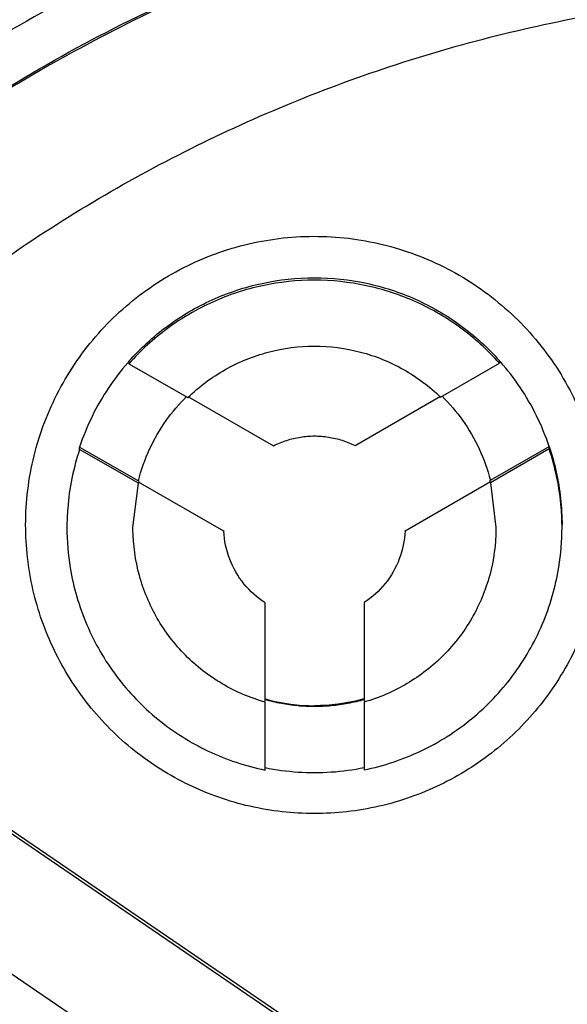
# Model space of a CAD drawing. Units: inches. Extents: x 1.2 to 15.8, y 0.3 to 10.5.
# Drawn here: x 13.3 to 13.4, y 6.7 to 6.9 of the extents above; entities that cross this region are included whole.
import ezdxf

# ---------------------------------------------------------------- set-up
doc = ezdxf.new("R2010")
doc.units = ezdxf.units.IN
doc.header["$LTSCALE"] = 0.935
doc.header["$MEASUREMENT"] = 0
doc.layers.get('0').update_dxf_attribs({"linetype": 'CONTINUOUS'})
doc.styles.get("Standard").update_dxf_attribs({"font": 'txt', "width": 0.8})
doc.dimstyles.new('DIMSTYLE_1', dxfattribs={"dimtxt": 0.1, "dimasz": 0.1875, "dimexe": 0.18, "dimexo": 0.0625, "dimgap": 0.09, "dimtad": 0, "dimtih": 1, "dimtoh": 1, "dimdec": 3, "dimlfac": 2, "dimzin": 4, "dimdsep": 46, "dimtxsty": 'STANDARD', "dimblk": 'CLOSED', "dimblk1": 'CLOSED', "dimblk2": 'CLOSED', "dimcen": 0.09, "dimadec": 0, "dimazin": 0, "dimtp": 0.005, "dimtm": 0.005, "dimtfac": 1, "dimtdec": 3, "dimtofl": 0, "dimtmove": 0, "dimatfit": 3, "dimldrblk": 'CLOSED', "dimfxl": 1, "dimtolj": 1, "dimtzin": 4, "dimarcsym": 0})

# ---------------------------------------------------------------- blocks, each defined once
blk = doc.blocks.new('_CLOSED')
at = {"color": 0, "linetype": 'BYBLOCK'}
for p, q in [((0, 0), (-1, 0.16667)), ((-1, 0.16667), (-1, -0.16667)), ((-1, -0.16667), (0, 0)), ((-1, 0), (0, 0))]:
    blk.add_line(p, q, dxfattribs=at)
blk = doc.blocks.new('*D4')
at = {"color": 2, "linetype": 'CONTINUOUS'}
for p, q in [((12.99443, 7.15881), (12.99443, 5.44812)), ((12.99443, 6.99552), (12.99443, 5.44812)), ((12.99443, 5.51062), (12.68443, 5.51062)), ((12.99443, 5.51062), (13.108, 5.51062)), ((13.108, 5.51062), (13.23431, 5.51062))]:
    blk.add_line(p, q, dxfattribs=at)
at = {"color": 2, "linetype": 'CONTINUOUS', "xscale": 0.1875, "yscale": 0.1875, "zscale": 0.1875}
blk.add_blockref('_CLOSED', (12.99443, 5.51062), dxfattribs=at)
at = {"color": 2, "linetype": 'CONTINUOUS', "xscale": 0.1875, "yscale": 0.1875, "zscale": 0.1875, "rotation": 180}
blk.add_blockref('_CLOSED', (12.99443, 5.51062), dxfattribs=at)
at = {"color": 2, "linetype": 'CONTINUOUS'}
for s, width, p in [('0%%d%%p10%%d SHAFT END MARK (OR KEY)', 0.803333, (13.28431, 5.46062)), ('ORIENTATION FOR ENCODER', 0.8, (13.28431, 5.31062)), ('ABSOLUTE POSITION = 0', 0.8, (13.28431, 5.16062))]:
    blk.add_text(s, height=0.1, dxfattribs=dict(at, width=width)).set_placement(p)

msp = doc.modelspace()

# ---------------------------------------------------------------- linework, layer by layer
at = {"color": 7, "linetype": 'CONTINUOUS'}
for p, q in [((13.31206, 6.82426), (13.31206, 6.82397)), ((13.31206, 6.82397), (13.3191, 6.81994)), ((13.34924, 6.81998), (13.35626, 6.82403)), ((13.35626, 6.82403), (13.35626, 6.82432)), ((13.3191, 6.82005), (13.32932, 6.81419)), ((13.33904, 6.8142), (13.34924, 6.82009)), ((13.30617, 6.81402), (13.31319, 6.81)), ((13.30617, 6.81373), (13.30617, 6.81402)), ((13.31319, 6.80971), (13.30617, 6.81373)), ((13.35517, 6.81006), (13.36218, 6.8141)), ((13.36218, 6.81382), (13.35517, 6.80977)), ((13.36218, 6.8141), (13.36218, 6.81382)), ((13.31319, 6.81), (13.31319, 6.80997)), ((13.35517, 6.80987), (13.345, 6.804)), ((13.35517, 6.81003), (13.35517, 6.81006)), ((13.31254, 6.80441), (13.31319, 6.80971)), ((13.32338, 6.80399), (13.31319, 6.80982)), ((13.35517, 6.80977), (13.35584, 6.80441)), ((13.32338, 6.80401), (13.32338, 6.80399)), ((13.345, 6.804), (13.345, 6.80403)), ((13.32831, 6.78368), (13.32831, 6.79543)), ((13.34012, 6.79546), (13.34012, 6.7837)), ((13.34818, 6.73366), (13.26578, 6.78987)), ((13.26599, 6.79019), (13.34818, 6.73413)), ((13.32831, 6.77548), (13.32831, 6.78358)), ((13.34012, 6.78359), (13.34012, 6.77549)), ((13.25814, 6.7784), (13.34041, 6.72227))]:
    msp.add_line(p, q, dxfattribs=at)
for points, knots in [([(13.39943, 6.95176), (13.38578, 6.95176), (13.35845, 6.94961), (13.3185, 6.94002), (13.28052, 6.92429), (13.24548, 6.90282), (13.21423, 6.87613), (13.18754, 6.84488), (13.16607, 6.80984), (13.15034, 6.77187), (13.14075, 6.73192), (13.1386, 6.70458), (13.1386, 6.69094)], [0, 0, 0, 0, 0.1, 0.200001, 0.300001, 0.400001, 0.500002, 0.600001, 0.700001, 0.800001, 0.9, 1, 1, 1, 1]), ([(13.65632, 6.69092), (13.65631, 6.70433), (13.65421, 6.73123), (13.64477, 6.77056), (13.62931, 6.80791), (13.60817, 6.84246), (13.58182, 6.87334), (13.55083, 6.89977), (13.51612, 6.92097), (13.47859, 6.93643), (13.43917, 6.94579), (13.39884, 6.94886), (13.35858, 6.94561), (13.31935, 6.93612), (13.28208, 6.92063), (13.24767, 6.8995), (13.21693, 6.87322), (13.19074, 6.84253), (13.16966, 6.80813), (13.15417, 6.77084), (13.14466, 6.73143), (13.14255, 6.70442), (13.14254, 6.69092)], [0, 0, 0, 0, 0.049894, 0.099909, 0.14991, 0.199692, 0.250024, 0.300359, 0.350603, 0.400747, 0.450788, 0.500741, 0.550632, 0.600482, 0.65032, 0.700192, 0.75015, 0.80016, 0.84973, 0.899659, 0.949784, 1, 1, 1, 1]), ([(13.17742, 6.83172), (13.18073, 6.83734), (13.18866, 6.84978), (13.20315, 6.86893), (13.22192, 6.88941), (13.24516, 6.9098), (13.27312, 6.92898), (13.2943, 6.93941), (13.30551, 6.94422)], [0, 0, 0, 0, 0.112911, 0.254958, 0.415091, 0.592711, 0.788974, 1, 1, 1, 1]), ([(13.30918, 6.93631), (13.30139, 6.93345), (13.2758, 6.92265), (13.23544, 6.89741), (13.20077, 6.8629), (13.18382, 6.83911), (13.17865, 6.83093)], [0, 0, 0, 0, 0.145918, 0.488129, 0.830027, 1, 1, 1, 1]), ([(13.24143, 6.85714), (13.24925, 6.86458), (13.26597, 6.87836), (13.29314, 6.89494), (13.3124, 6.90334), (13.32195, 6.90677)], [0, 0, 0, 0, 0.340115, 0.680251, 1, 1, 1, 1]), ([(13.32287, 6.90458), (13.31175, 6.9006), (13.2901, 6.8909), (13.26031, 6.87149), (13.23389, 6.84769), (13.21162, 6.82024), (13.19979, 6.79992), (13.19474, 6.78948)], [0, 0, 0, 0, 0.200706, 0.401423, 0.602143, 0.802859, 1, 1, 1, 1]), ([(13.32208, 6.90448), (13.31128, 6.90057), (13.28948, 6.89076), (13.26333, 6.87363), (13.2484, 6.86079), (13.24307, 6.85574)], [0, 0, 0, 0, 0.368989, 0.764299, 1, 1, 1, 1]), ([(13.19556, 6.78892), (13.20067, 6.79948), (13.21254, 6.81986), (13.23485, 6.84727), (13.26115, 6.87089), (13.29079, 6.89014), (13.31232, 6.89977), (13.32337, 6.90371)], [0, 0, 0, 0, 0.199992, 0.399996, 0.600003, 0.800007, 1, 1, 1, 1]), ([(13.32337, 6.90309), (13.31232, 6.89915), (13.29079, 6.88952), (13.26115, 6.87027), (13.23485, 6.84664), (13.21257, 6.81927), (13.20071, 6.79894), (13.19563, 6.78842)], [0, 0, 0, 0, 0.200159, 0.400319, 0.600478, 0.800636, 1, 1, 1, 1]), ([(13.39943, 6.90101), (13.38781, 6.90101), (13.36454, 6.89909), (13.33061, 6.89053), (13.29854, 6.87651), (13.2692, 6.85742), (13.2434, 6.83377), (13.22182, 6.80621), (13.20506, 6.77549), (13.19357, 6.74243), (13.18963, 6.71942), (13.18862, 6.70785)], [0, 0, 0, 0, 0.111112, 0.222223, 0.333335, 0.444446, 0.555557, 0.666668, 0.777779, 0.888889, 1, 1, 1, 1]), ([(13.18862, 6.70825), (13.18964, 6.71997), (13.19366, 6.74329), (13.20541, 6.77674), (13.22256, 6.80778), (13.24463, 6.83554), (13.27101, 6.85924), (13.30096, 6.87823), (13.32277, 6.8874), (13.33396, 6.89104)], [0, 0, 0, 0, 0.142857, 0.285713, 0.42857, 0.571427, 0.714285, 0.857142, 1, 1, 1, 1]), ([(13.39943, 6.89113), (13.38884, 6.89112), (13.36765, 6.88946), (13.33671, 6.88201), (13.30736, 6.86983), (13.28029, 6.85323), (13.25617, 6.83262), (13.23555, 6.80849), (13.21895, 6.78143), (13.20677, 6.75207), (13.19932, 6.72113), (13.19767, 6.69994), (13.19765, 6.68936)], [0, 0, 0, 0, 0.100297, 0.200397, 0.300348, 0.4002, 0.500002, 0.599803, 0.699655, 0.799605, 0.899704, 1, 1, 1, 1]), ([(13.20334, 6.68936), (13.20334, 6.69485), (13.20402, 6.71112), (13.20852, 6.73787), (13.21906, 6.76853), (13.23451, 6.79707), (13.25445, 6.82271), (13.27831, 6.8447), (13.30547, 6.86248), (13.33523, 6.87559), (13.36685, 6.88363), (13.38858, 6.88544), (13.39943, 6.88544)], [0, 0, 0, 0, 0.053524, 0.158407, 0.263285, 0.368255, 0.473421, 0.578652, 0.683195, 0.788549, 0.894233, 1, 1, 1, 1]), ([(13.59529, 6.68936), (13.59529, 6.6991), (13.59383, 6.71863), (13.5873, 6.74727), (13.57658, 6.77461), (13.56187, 6.80009), (13.5435, 6.82314), (13.5218, 6.84324), (13.49736, 6.85984), (13.4708, 6.87254), (13.44276, 6.88111), (13.41385, 6.88542), (13.38459, 6.88539), (13.35559, 6.88101), (13.32755, 6.87234), (13.30113, 6.85961), (13.2769, 6.8431), (13.25539, 6.82316), (13.23709, 6.80025), (13.22238, 6.77482), (13.2116, 6.74745), (13.20503, 6.71873), (13.20356, 6.69914), (13.20356, 6.68936)], [0, 0, 0, 0, 0.047517, 0.095176, 0.142846, 0.190292, 0.238203, 0.286162, 0.334044, 0.38187, 0.4293, 0.47656, 0.523992, 0.571578, 0.619163, 0.666679, 0.714177, 0.761703, 0.809258, 0.856777, 0.90452, 0.952292, 1, 1, 1, 1]), ([(13.2886, 6.83009), (13.29555, 6.83557), (13.3103, 6.8455), (13.33434, 6.85696), (13.3598, 6.86473), (13.38612, 6.86866), (13.41273, 6.86866), (13.43905, 6.86473), (13.46451, 6.85696), (13.48855, 6.8455), (13.5033, 6.83557), (13.51025, 6.83009)], [0, 0, 0, 0, 0.11124, 0.222384, 0.333459, 0.444489, 0.555506, 0.666537, 0.777612, 0.888758, 1, 1, 1, 1]), ([(13.29974, 6.80473), (13.29975, 6.8075), (13.30041, 6.81307), (13.3034, 6.8209), (13.30815, 6.82779), (13.3144, 6.83333), (13.32179, 6.83723), (13.32991, 6.83925), (13.33827, 6.83927), (13.3464, 6.8373), (13.35382, 6.83344), (13.36013, 6.82791), (13.36494, 6.821), (13.36796, 6.81311), (13.36863, 6.80751), (13.36864, 6.80473)], [0, 0, 0, 0, 0.077039, 0.154059, 0.230872, 0.307229, 0.384014, 0.460807, 0.537442, 0.614087, 0.690852, 0.767597, 0.845028, 0.922657, 1, 1, 1, 1]), ([(13.31206, 6.82426), (13.31343, 6.8258), (13.3165, 6.82862), (13.32191, 6.8318), (13.3279, 6.83378), (13.33209, 6.83423), (13.33419, 6.83423)], [0, 0, 0, 0, 0.247661, 0.497282, 0.748204, 1, 1, 1, 1]), ([(13.33419, 6.83394), (13.33211, 6.83394), (13.32794, 6.8335), (13.32196, 6.83154), (13.31654, 6.82836), (13.31344, 6.82553), (13.31206, 6.82397)], [0, 0, 0, 0, 0.249985, 0.500001, 0.750016, 1, 1, 1, 1]), ([(13.33419, 6.83423), (13.33627, 6.83423), (13.3404, 6.83379), (13.34634, 6.83186), (13.35176, 6.82872), (13.35487, 6.82589), (13.35626, 6.82432)], [0, 0, 0, 0, 0.250266, 0.497198, 0.747673, 1, 1, 1, 1]), ([(13.35626, 6.82403), (13.35488, 6.82558), (13.35179, 6.8284), (13.34638, 6.83155), (13.34042, 6.8335), (13.33626, 6.83394), (13.33419, 6.83394)], [0, 0, 0, 0, 0.249984, 0.499999, 0.750015, 1, 1, 1, 1]), ([(13.3191, 6.81994), (13.32042, 6.82123), (13.32343, 6.82348), (13.32862, 6.82559), (13.33234, 6.82607), (13.33419, 6.82607)], [0, 0, 0, 0, 0.333312, 0.666687, 1, 1, 1, 1]), ([(13.33419, 6.82607), (13.33603, 6.82607), (13.33974, 6.82559), (13.34492, 6.8235), (13.34792, 6.82127), (13.34924, 6.81998)], [0, 0, 0, 0, 0.333313, 0.666688, 1, 1, 1, 1]), ([(13.31191, 6.82409), (13.3111, 6.82315), (13.30953, 6.8211), (13.30759, 6.81773), (13.30659, 6.81527), (13.30617, 6.81402)], [0, 0, 0, 0, 0.320315, 0.660167, 1, 1, 1, 1]), ([(13.36218, 6.8141), (13.36176, 6.81536), (13.36075, 6.81781), (13.3588, 6.82118), (13.35723, 6.82322), (13.35641, 6.82415)], [0, 0, 0, 0, 0.339818, 0.679655, 1, 1, 1, 1]), ([(13.31319, 6.81), (13.31352, 6.81129), (13.31441, 6.81381), (13.31637, 6.8172), (13.31804, 6.81918), (13.31892, 6.82005)], [0, 0, 0, 0, 0.340543, 0.681121, 1, 1, 1, 1]), ([(13.34942, 6.82009), (13.35031, 6.81922), (13.35198, 6.81725), (13.35395, 6.81386), (13.35484, 6.81134), (13.35517, 6.81006)], [0, 0, 0, 0, 0.318913, 0.659473, 1, 1, 1, 1]), ([(13.32932, 6.81419), (13.32982, 6.81444), (13.33087, 6.81487), (13.33251, 6.81526), (13.33363, 6.81535), (13.33419, 6.81535)], [0, 0, 0, 0, 0.333325, 0.666674, 1, 1, 1, 1]), ([(13.33419, 6.81535), (13.33475, 6.81535), (13.33587, 6.81526), (13.3375, 6.81487), (13.33854, 6.81445), (13.33904, 6.8142)], [0, 0, 0, 0, 0.333326, 0.666675, 1, 1, 1, 1]), ([(13.30617, 6.81373), (13.30542, 6.81147), (13.30479, 6.80835), (13.30466, 6.80519), (13.30466, 6.80442)], [0, 0, 0, 0, 0.757066, 1, 1, 1, 1]), ([(13.36218, 6.8141), (13.36252, 6.8131), (13.36309, 6.81105), (13.3636, 6.8079), (13.36372, 6.80577), (13.36372, 6.8047)], [0, 0, 0, 0, 0.331919, 0.665539, 1, 1, 1, 1]), ([(13.36372, 6.80442), (13.36372, 6.80521), (13.36359, 6.8084), (13.36294, 6.81155), (13.36218, 6.81382)], [0, 0, 0, 0, 0.249206, 1, 1, 1, 1]), ([(13.33419, 6.77028), (13.33161, 6.77029), (13.32643, 6.77086), (13.31909, 6.77344), (13.31252, 6.77758), (13.30704, 6.78306), (13.30291, 6.78963), (13.30032, 6.79697), (13.29975, 6.80214), (13.29974, 6.80473)], [0, 0, 0, 0, 0.143558, 0.286416, 0.428853, 0.57115, 0.713587, 0.856444, 1, 1, 1, 1]), ([(13.30466, 6.80442), (13.30466, 6.80281), (13.30499, 6.79883), (13.30678, 6.79269), (13.31036, 6.78649), (13.31533, 6.78132), (13.3214, 6.77748), (13.32597, 6.77596), (13.32831, 6.77548)], [0, 0, 0, 0, 0.119418, 0.295134, 0.470649, 0.646366, 0.822684, 1, 1, 1, 1]), ([(13.32831, 6.78358), (13.32652, 6.78408), (13.32307, 6.78556), (13.31864, 6.789), (13.31524, 6.79346), (13.31308, 6.79863), (13.31255, 6.8024), (13.31254, 6.80434), (13.31254, 6.80441)], [0, 0, 0, 0, 0.198994, 0.39737, 0.595414, 0.79346, 0.991843, 1, 1, 1, 1]), ([(13.32831, 6.79543), (13.32736, 6.79605), (13.32563, 6.7976), (13.32391, 6.80059), (13.32343, 6.80286), (13.32338, 6.80399)], [0, 0, 0, 0, 0.333302, 0.666699, 1, 1, 1, 1]), ([(13.36864, 6.80473), (13.36863, 6.80214), (13.36806, 6.79697), (13.36547, 6.78963), (13.36134, 6.78306), (13.35586, 6.77758), (13.34929, 6.77344), (13.34195, 6.77086), (13.33677, 6.77029), (13.33419, 6.77028)], [0, 0, 0, 0, 0.143556, 0.286413, 0.42885, 0.571147, 0.713584, 0.856442, 1, 1, 1, 1]), ([(13.34012, 6.77549), (13.34246, 6.77597), (13.34703, 6.7775), (13.3531, 6.78136), (13.35805, 6.78655), (13.36163, 6.79275), (13.3634, 6.79888), (13.36372, 6.80283), (13.36372, 6.80442)], [0, 0, 0, 0, 0.177666, 0.35433, 0.53039, 0.706249, 0.882308, 1, 1, 1, 1]), ([(13.35584, 6.80441), (13.35584, 6.80436), (13.35584, 6.80244), (13.35532, 6.79868), (13.35317, 6.7935), (13.34977, 6.78904), (13.34535, 6.78558), (13.3419, 6.7841), (13.34012, 6.78359)], [0, 0, 0, 0, 0.006186, 0.204952, 0.403386, 0.601823, 0.800599, 1, 1, 1, 1]), ([(13.345, 6.804), (13.34495, 6.80287), (13.34448, 6.80062), (13.34277, 6.79763), (13.34106, 6.79608), (13.34012, 6.79546)], [0, 0, 0, 0, 0.333301, 0.666697, 1, 1, 1, 1]), ([(13.33419, 6.78305), (13.33353, 6.78305), (13.3322, 6.78311), (13.33024, 6.78338), (13.32894, 6.78369), (13.32831, 6.78387)], [0, 0, 0, 0, 0.333331, 0.666669, 1, 1, 1, 1]), ([(13.34012, 6.78388), (13.33948, 6.7837), (13.33818, 6.78339), (13.33619, 6.78311), (13.33486, 6.78305), (13.33419, 6.78305)], [0, 0, 0, 0, 0.33333, 0.666669, 1, 1, 1, 1]), ([(13.32831, 6.77577), (13.3296, 6.77551), (13.33223, 6.77515), (13.3362, 6.77516), (13.33883, 6.77551), (13.34012, 6.77578)], [0, 0, 0, 0, 0.333327, 0.666673, 1, 1, 1, 1])]:
    msp.add_open_spline(points, degree=3, knots=knots, dxfattribs=at)
for points in [[(13.31206, 6.82426), (13.31201, 6.8242), (13.31196, 6.82414), (13.31191, 6.82409)], [(13.35641, 6.82415), (13.35636, 6.82421), (13.35631, 6.82427), (13.35626, 6.82432)], [(13.31331, 6.80991), (13.31327, 6.80993), (13.31323, 6.80995), (13.31319, 6.80997)], [(13.35506, 6.80996), (13.3551, 6.80998), (13.35513, 6.81001), (13.35517, 6.81003)], [(13.32836, 6.78395), (13.32843, 6.78393), (13.32851, 6.78391), (13.32859, 6.78389)], [(13.32859, 6.78389), (13.33041, 6.7834), (13.33231, 6.78315), (13.33419, 6.78315)], [(13.33979, 6.78389), (13.33797, 6.7834), (13.33607, 6.78315), (13.33419, 6.78315)], [(13.34008, 6.78396), (13.33998, 6.78394), (13.33989, 6.78391), (13.33979, 6.78389)]]:
    msp.add_open_spline(points, degree=3, dxfattribs=at)

# ---------------------------------------------------------------- dimensions: what is measured, and where the dimension line sits
at = {"color": 2, "linetype": 'CONTINUOUS'}
dim = msp.add_linear_dim(base=(12.99443, 5.51062), p1=(12.99443, 6.99552), p2=(12.99443, 7.15881), text='0%%d%%p10%%d SHAFT END MARK (OR KEY)\\PORIENTATION FOR ENCODER\\PABSOLUTE POSITION = 0', dimstyle='DIMSTYLE_1', dxfattribs=at)
dim.commit()
dim.dimension.update_dxf_attribs({"geometry": '*D4', "text_midpoint": (14.48931, 5.36062), "dimtype": 160})

doc.saveas('drawing.dxf')
